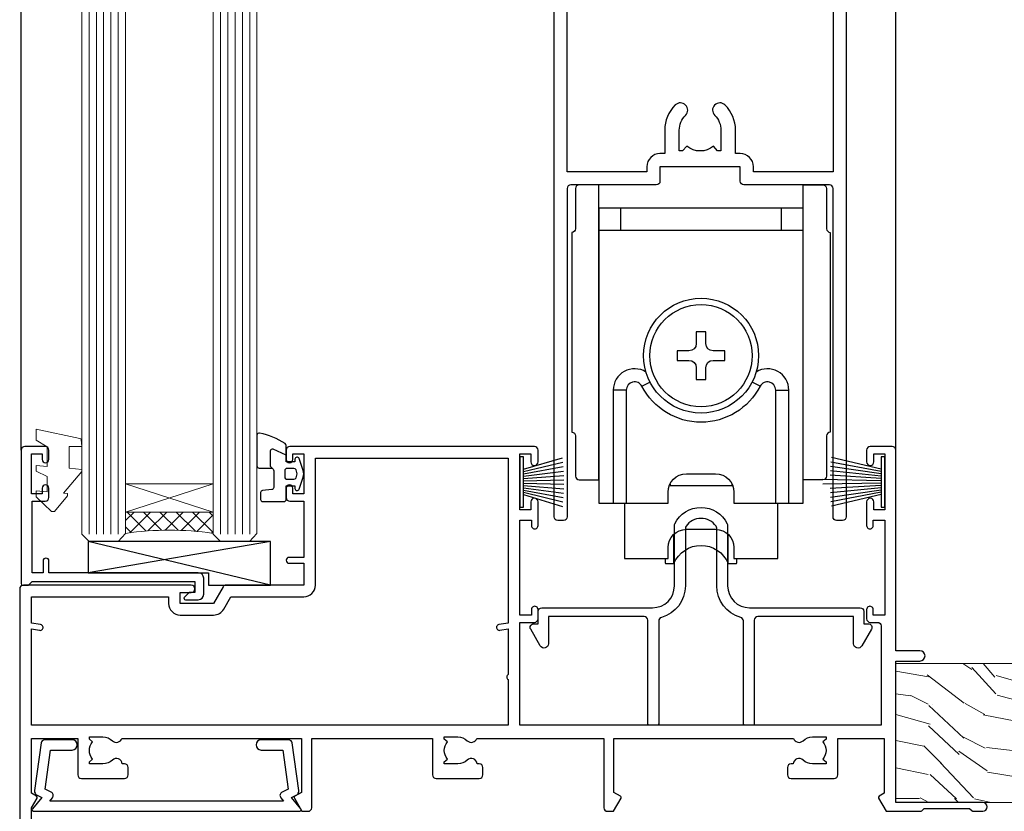
# Model space of a CAD drawing. Extents: x -33 to 207504, y -404 to 1146.
# Drawn here: x 9140 to 9275, y 179 to 288 of the extents above; entities that cross this region are included whole.
import ezdxf

# ---------------------------------------------------------------- set-up
doc = ezdxf.new("R2010")
doc.units = 0
doc.header["$LTSCALE"] = 3
doc.header["$MEASUREMENT"] = 0
doc.layers.get('0').update_dxf_attribs({"linetype": 'CONTINUOUS'})
doc.layers.add('Aluminium Systems Ltd Joinery Detail', color=7, linetype='CONTINUOUS')

# ---------------------------------------------------------------- blocks, each defined once
blk = doc.blocks.new('Fibre Cement Sheet CC Architectural Floor Liner Slider')
at = {"layer": 'Aluminium Systems Ltd Joinery Detail', "lineweight": 5}
h = blk.add_hatch(dxfattribs=at)
h.set_pattern_fill('WOOD-3', color=256, scale=97.5, angle=30, style=0, pattern_type=2)
h.set_pattern_definition([(4.763599999999834, (-5084.723447308051, -13371.39054930085), (-330.0000283895876, -29.9997459798375), [3.612479999999951, -357.6353699999959]), (348.6901, (-5081.123447308051, -13371.09054930085), (120.0000225669286, -29.9999289648483), [4.58912999999999, -148.3814699999997]), (314.9999999999999, (-5076.623447308051, -13371.99054930085), (-3.306523113702664e-14, -30.00000928346856), [3.39411, -39.03228]), (313.1523999999999, (-5074.223447308051, -13374.39054930085), (420.0000850164654, -449.9999261252569), [6.579509999999999, -651.37185]), (347.0054000000001, (-5069.723447308051, -13379.19054930085), (-270.0000230324819, 59.99992732735074), [4.002509999999999, -396.2474099999998]), (360, (-5065.82344730805, -13380.09054930085), (29.99999999999997, -30.00000000000003), [7.5, -22.5]), (9.462299999999765, (-5058.32344730805, -13380.09054930085), (-150.0000232108592, -29.99994417607295), [3.649649999999993, -178.8332099999998]), (5.710599999999713, (-5084.723447308051, -13379.49054930085), (-269.9999827048756, -30.00003943998845), [3.014969999999958, -298.4813099999965]), (360, (-5081.723447308051, -13379.19054930085), (29.99999999999997, -30.00000000000003), [4.5, -25.5]), (331.6992, (-5077.223447308051, -13379.19054930085), (329.9998535928922, -180.0002662262795), [4.429439999999992, -438.5152499999991]), (307.8749999999999, (-5073.32344730805, -13381.29054930085), (-120.0000559467582, 149.9999729816166), [6.841049999999986, -335.2115699999996]), (320.7106, (-5069.123447308051, -13386.69054930085), (180.0000191874755, -149.9999889572949), [4.263809999999983, -422.1163199999984]), (353.6597999999999, (-5065.82344730805, -13389.39054930085), (239.9999820781927, -30.00004736879107), [5.43324, -266.22831]), (11.88869999999988, (-5060.423447308052, -13389.99054930085), (-419.9999190314803, -90.00031605746501), [5.82494999999993, -576.669689999991]), (6.709799999999706, (-5084.723447308051, -13388.79054930085), (270.0000299325391, 29.99981643732056), [5.135159999999986, -508.3820999999991]), (356.6335, (-5079.623447308051, -13388.19054930085), (479.999979659061, -30.00032890063538), [5.10881999999993, -505.7727899999929]), (326.3098999999999, (-5074.523447308052, -13388.49054930085), (-59.99998673313475, 30.00004003521583), [5.408339999999997, -102.75822]), (312.5103999999999, (-5070.023447308052, -13391.49054930085), (299.9997215504041, -330.0002602161362), [4.883640000000001, -483.48096]), (345.0686, (-5066.723447308051, -13395.09054930085), (330.0000160477658, -89.99990861934462), [4.65725999999993, -461.0679899999932]), (360, (-5062.223447308051, -13396.29054930085), (29.99999999999997, -30.00000000000003), [3.6, -26.4]), (12.99459999999981, (-5058.623447308051, -13396.29054930085), (270.0000230324819, 59.99992732735004), [4.002509999999988, -396.2474099999986]), (360, (-5075.423447308052, -13366.29054930085), (29.99999999999997, -30.00000000000003), [0, -30]), (136.8475999999999, (-5071.223447308051, -13370.79054930085), (449.9999261252561, -420.0000850164664), [6.579509999999987, -651.3718499999991]), (153.4348999999999, (-5076.023447308052, -13396.29054930085), (-29.99997473822719, 30.00003928189145), [2.683289999999969, -64.39874999999901]), (171.8698999999998, (-5078.423447308052, -13395.09054930085), (-179.9999932938336, 29.99998067446644), [4.242629999999988, -207.8893799999995]), (203.1985999999998, (-5082.623447308051, -13394.49054930085), (-149.9999919200123, -60.00003975794547), [2.284739999999974, -226.1884499999973]), (333.4349, (-5071.223447308051, -13370.79054930085), (29.9999747382272, -30.00003928189145), [3.354089999999999, -63.72794999999999]), (353.2901999999999, (-5068.223447308051, -13372.29054930085), (-270.0000299325392, 29.99981643732125), [5.135160000000001, -508.3821000000002]), (10.12469999999981, (-5063.123447308051, -13372.89054930085), (509.9999636894718, 90.00025765850859), [8.532869999999988, -844.7548799999987]), (10.30479999999971, (-5084.723447308051, -13368.09054930085), (180.0000288254371, 29.99984626607953), [3.354089999999962, -332.0560799999968]), (344.4759, (-5081.423447308052, -13367.49054930085), (-330.0000307388759, 89.99993332816857), [5.604449999999995, -554.8417799999994]), (317.1211, (-5076.023447308052, -13368.99054930085), (-390.0000237882238, 359.9999925974296), [5.73149999999994, -567.4176899999924]), (325.3047999999999, (-5071.82344730805, -13372.89054930085), (299.9998277696255, -210.000258287834), [4.743419999999994, -469.5982199999992]), (350.5377, (-5067.923447308052, -13375.59054930085), (150.0000232108592, -29.99994417607323), [5.474489999999991, -177.0083999999997]), (6.581899999999838, (-5062.523447308052, -13376.49054930085), (-510.0000431378999, -59.99960101098861), [7.851749999999983, -777.3233999999978]), (8.130099999999889, (-5084.723447308051, -13375.59054930085), (-179.9999932938336, -29.99998067446629), [4.242629999999986, -207.8893799999994]), (348.6901, (-5080.523447308052, -13374.99054930085), (120.0000225669286, -29.9999289648483), [4.58912999999999, -148.3814699999997]), (317.4895999999999, (-5076.023447308052, -13375.89054930085), (-330.0002602161357, 299.9997215504046), [4.88364, -483.4809599999999]), (314.9999999999999, (-5072.423447308052, -13379.19054930085), (-3.306523113702664e-14, -30.00000928346856), [5.51544, -36.91098]), (342.646, (-5068.523447308052, -13383.09054930085), (-390.0000605729049, 119.999835067774), [5.028929999999927, -497.8627199999929]), (3.366499999999665, (-5063.723447308051, -13384.59054930085), (-479.999979659061, -30.00032890063396), [5.10881999999998, -505.7727899999982]), (17.10269999999988, (-5058.623447308051, -13384.29054930085), (300.0000519287099, 89.99986480290859), [4.080449999999997, -403.9636799999997]), (8.746199999999785, (-5084.723447308051, -13383.09054930085), (209.9999800906905, 30.00012591172568), [3.945869999999955, -390.6425099999942]), (345.0686, (-5080.82344730805, -13382.49054930085), (330.0000160477658, -89.99990861934462), [4.65725999999993, -461.0679899999932]), (327.9946, (-5076.32344730805, -13383.69054930085), (-149.9999683436264, 90.000033161331), [5.66039999999999, -277.3590599999995]), (310.1009, (-5071.523447308052, -13386.69054930085), (-329.9999417935546, 390.0000578863894), [7.451849999999999, -737.7326999999999]), (344.0546, (-5066.723447308051, -13392.39054930085), (-120.0000037995646, 29.99999667889151), [4.368060000000001, -214.03524]), (6.008999999999799, (-5062.523447308052, -13393.59054930085), (299.9999925271812, 29.99997952445504), [5.731499999999953, -567.4176899999941]), (23.19859999999977, (-5056.82344730805, -13392.99054930085), (149.9999919200123, 60.00003975794549), [2.284739999999997, -226.1884499999996]), (9.462299999999765, (-5084.723447308051, -13392.09054930085), (-150.0000232108592, -29.99994417607295), [3.649649999999993, -178.8332099999998]), (349.9919999999998, (-5081.123447308051, -13391.49054930085), (329.9999866372434, -60.00010416469986), [5.178809999999971, -512.7014999999964]), (322.5946, (-5076.023447308052, -13392.39054930085), (389.9997739494009, -300.000298578452), [6.42026999999999, -635.6077499999994]), (330.9453999999999, (-5070.923447308052, -13366.29054930085), (210.0000115370904, -120.0000008159787), [3.08868, -305.78022]), (349.2156999999999, (-5068.223447308051, -13367.79054930085), (-479.999985110828, 90.00001649037998), [6.413279999999982, -634.9134899999982]), (7.124999999999709, (-5061.923447308052, -13368.99054930085), (-210.0000113953586, -29.99994845681877), [7.256039999999998, -234.6117])])
h.paths.add_polyline_path([(115.2300385474337, 17.31454403706539), (113.3507005765969, 19.08153164741725), (34.15159865118312, 19.08153164741998), (34.15157230912428, 0.0004729402771772584), (92.60814798432511, 0.0004729402744487743), (93.97814479235058, 6.873610058250961), (104.8553223248273, 6.873610058250961), (104.8553223248273, 0.0004729402744487743), (114.7926970776571, 0.0004729402744487743), (115.2300385474318, 0.627708465750402)])
blk.add_lwpolyline([(114.7926970776571, 0.0004729402744487743), (104.8553223248273, 0.0004729402744487743), (104.8553223248273, 6.873610058250961), (93.97814479235058, 6.873610058250961), (92.60814798432511, 0.0004729402744487743), (34.15157807817195, 0.0004729402771772584), (34.1516044202308, 19.08153164741998), (113.3507005765969, 19.08153164741725), (115.2300385474337, 17.31454403706539), (115.2300385474318, 0.627708465750402)], close=True, dxfattribs=at)
blk = doc.blocks.new('A762-21692')
at = {"flags": 128}
for points in [[(118.6660321712984, 18.99999963917002), (123.4171758934094, 18.99999963917047, 0.1989123673788268), (123.5585972496458, 19.05857828293255), (123.9000179999834, 19.39999903326974), (130.1000049999834, 19.39999903326974), (130.4414263865507, 19.05857850025534, 0.1989120425159821), (130.5828475660123, 19.0000000332701), (131.8999999999828, 19.00000003326862, 0.9999999999999999), (131.8999999999828, 20.19999803326867), (119.9999989999828, 20.19999803326867), (119.9999989999846, 39.59999803327013), (123.2999979571864, 39.59999803327007, 0.9999999999999999), (123.299997957187, 41.00000011886571), (119.9999990000126, 41.00000011886696), (119.9999990000144, 68.49999963927984, 0.414213562373095), (119.4999990000144, 68.99999963927984), (116.5000000000166, 68.99999963927984, 0.414213562373095), (116.0000000000166, 68.49999963927984), (116.0000000000166, 66.90000363927992, 0.9999999999999999), (116.9999980000159, 66.90000363927992), (116.9999980000159, 68.00000163927778), (118.4999990000144, 68.00000163927778), (118.4999990000126, 60.3000166392785), (116.9999980000159, 60.3000166392785), (116.9999980000159, 61.40001363927966, 0.9999999999999999), (115.9999980000159, 61.40001363927966), (115.999998000018, 58.15137249369671, 1.001507643109843), (116.8999959574185, 58.15001663927977), (116.8999959574087, 58.90001663928068), (118.4999990000126, 58.90001663928068), (118.4999990000126, 45.90000704260181), (116.8999959574087, 45.90000704260181), (116.899995957418, 46.65000704260545, 1.001507643109857), (115.9999980000257, 46.64865118818123), (115.9999980000141, 45.40000704260181, 0.4142135623736278), (116.4999980000141, 44.9000070426009), (117.4999990000108, 44.90000704260272, -0.4142135623735279), (117.9999990000115, 44.40000704260272), (117.9999990000097, 30.79999963927547), (68.50000000001967, 30.79999963927549), (68.50000000002018, 44.90000704260365), (70.500000000022, 44.90000704260171, 0.4142135623741606), (71.00000000002211, 45.40000704260365), (71.00000000001586, 46.64865118818125, 1.001507643109851), (70.1000020426199, 46.65000704260547), (70.10000204262923, 45.90000704260183), (68.50000000001836, 45.90000704260183), (68.50000000001836, 58.90001663928069), (70.10000204262559, 58.90001663928069), (70.10000204261945, 58.15001663927978, 1.001507643110861), (71.00000000001631, 58.15137249369582), (71.00000000001654, 61.40001363927877, 0.9999999999999999), (70.00000000001654, 61.40001363927877), (70.00000000001654, 60.30001663927851), (68.50000000001836, 60.30001663927851), (68.50000000001654, 68.0000016392778), (70.00000000001654, 68.0000016392778), (70.00000000001677, 66.90000463927936, 0.9999999999999999), (71.00000000001631, 66.90000463927936), (71.00000000001654, 68.49999963926984, 0.414213562373095), (70.50000000001654, 68.99999963926984), (37.00000000010203, 68.99999963926984, 0.414213562373095), (36.50000000010203, 68.49999963926984), (36.50000000010203, 67.19999963927421, 0.9999999999999999), (37.40000000009621, 67.19999963927421), (37.40000000009621, 67.99999963926984), (38.90000000009621, 67.99999963926984), (38.90000000009621, 62.49999963926984), (37.40000000009621, 62.49999963926984), (37.40000000009621, 63.29999963927276, 0.9999999999999999), (36.50000000010203, 63.29999963927276), (36.50000000010203, 61.99999963926984, 0.414213562373095), (37.00000000010203, 61.49999963926984), (38.90000000009621, 61.49999963926984), (38.90000000009621, 53.79999963927276), (36.90000000010349, 53.79999963927276, 0.9999999999999999), (36.90000000010349, 52.99999963926984), (38.90000000009621, 52.99999963926984), (38.90000000009621, 49.99999963926984), (28.28867540872324, 49.99999963926905, 0.267949192432259), (27.85566270683057, 49.74999963926973), (26.55662460115144, 47.49999963926984), (22.00000027412915, 47.49999963926986), (22.00000027412915, 48.99999963926986), (23.50000027412915, 48.99999963926986, 0.9999999999999999), (23.50000027412915, 49.99999963926986), (0.5000000000147224, 49.99999963926986, 0.414213562373095), (1.472244548494928e-11, 49.49999963926986), (1.56319401867222e-13, 0.5000000000000178, 0.4142135623730617), (0.5000000000001563, 1.77635683940025e-14), (6.39999999999911, 2.451372438372346e-13, 0.414213562373095), (6.89999999999911, 0.5000000000002451), (6.89999999999911, 3.84999999999879, 0.1952598447288612), (5.923584905658956, 6.254969379115455, 0.9999999999999999), (4.776415094338674, 5.139621261263773, -0.1952598447288648), (5.299999999999088, 3.84999999999879), (5.299999999999088, 2.000000000000245), (5.002334317677921, 2.000000000000245), (4.639157077919762, 2.43281778022892, -0.3639702342664413), (2.260842922080244, 2.432817780229829), (1.897665682321346, 2.000000000000245), (1.600000000000179, 2.000000000000245), (1.600000000000293, 3.84999999999879, -0.1952598447288679), (2.123584905662469, 5.139621261263773, 0.6408245487452099), (1.599998588845025, 6.495731379691978), (1.599998588854014, 19.46078016422895), (2.373203669605395, 20.80001064876878, 0.4142135623690321), (2.299998588845703, 21.07321572952539), (1.599998588852195, 21.47736091795948), (1.599998588855833, 29.00001072535021), (7.949999999998504, 29.00001072535118), (7.949999999998731, 24.00001072534635, 0.4142135623720295), (8.449999999996685, 23.50001072534657), (14.34999999999598, 23.50001072534987, 0.4142135623730784), (14.84999999999575, 24.00001072534998), (14.84999999999575, 25.00001072534998, 0.414213562373095), (14.34999999999575, 25.50001072534998), (14.04573129132171, 25.50001072534919, 0.6408239254472202), (12.68962126126217, 26.02359563101142, -0.1952598447288604), (11.39999999999718, 25.50001072535089), (9.54999999999864, 25.50001072535089), (9.54999999999864, 25.79767640767206), (9.982817780227315, 26.16085364743028, -0.3639702342664486), (9.982817780228281, 28.53916780326974), (9.54999999999864, 28.90234504302864), (9.54999999999864, 29.2000107253498), (11.39999999999718, 29.20001072534975, -0.1952598447288628), (12.68962126126217, 28.67642581968757, 0.5542191990959308), (14.00722952786787, 29.00001072535203), (38.59999999999449, 29.00001072535202), (38.59999999999449, 21.59281988573867), (37.69999999999725, 21.07320464347038, 0.4142135623809478), (37.62679491924449, 20.79999956271002), (38.66602541381961, 18.99999954531836), (39.50000005514191, 18.99999963730102, 0.4142135300680742), (39.99999999999379, 19.49999963730102), (39.99999999999379, 29.00001072535202), (56.54999999999853, 29.00001072535759), (56.5499999999987, 24.00001072534633, 0.4142135623720295), (57.04999999999666, 23.50001072534656), (62.94999999999601, 23.50001072534986, 0.414213562373095), (63.44999999999573, 24.00001072534997), (63.44999999999573, 25.00001072534997, 0.414213562373095), (62.94999999999573, 25.50001072534997), (62.64573129132174, 25.50001072534917, 0.6408239254472202), (61.2896212612622, 26.02359563101141, -0.1952598447288604), (59.99999999999721, 25.50001072535088), (58.14999999999867, 25.50001072535088), (58.14999999999867, 25.79767640767205), (58.58281778022734, 26.16085364743026, -0.3639702342664486), (58.58281778022831, 28.53916780326972), (58.14999999999867, 28.90234504302862), (58.14999999999867, 29.20001072534979), (59.99999999999721, 29.20001072534973, -0.1952598447288628), (61.2896212612622, 28.67642581968756, 0.5542192105843267), (62.6072295366568, 29.00001075206774), (79.99999899998352, 29.00001036250194), (79.9999989999835, 19.49999963729374, 0.4142135300680742), (80.49999894483538, 18.99999963729374), (81.33397358615763, 18.99999954531109), (82.37320408073411, 20.79999956270195, 0.4142135623810405), (82.299998999978, 21.07320464346174), (81.39999899998276, 21.59281988573173), (81.39999899998276, 29.00001072534474), (105.992770472128, 29.00001072534745, 0.5542191990939959), (107.3103787387322, 28.67642581968754, -0.1952598447288625), (108.5999999999972, 29.20001072534801), (110.4499999999957, 29.20001072534977), (110.4499999999957, 28.90234504302861), (110.0171822197661, 28.53916780326971, -0.3639702342664353), (110.017182219767, 26.16085364743025), (110.4499999999957, 25.79767640767203), (110.4499999999957, 25.50001072535087), (108.5999999999972, 25.50001072535087, -0.1952598447288625), (107.3103787387322, 26.02359563101139, 0.6408239254472079), (105.9542687086726, 25.50001072534916), (105.6499999999993, 25.50001072534961, 0.4142135623730784), (105.1499999999987, 25.00001072534996), (105.1499999999987, 24.00001072534996, 0.414213562373095), (105.6499999999987, 23.50001072534996), (111.5499999999956, 23.50001072534677, 0.4142135623720462), (112.0499999999957, 24.00001072534632), (112.0499999999958, 29.00001072534751), (118.4000004111199, 29.00001072534655), (118.4000004111235, 21.4773609179549), (117.7000004111301, 21.07321572952263, 0.4142135623694759), (117.6267953303742, 20.8000106487658), (118.6660257706912, 19.00001072534655)], [(2.864083313016323, 44.59485113304233), (1.600000000017218, 44.80001784038087), (1.600000000017218, 48.39999963926938), (20.40000027413126, 48.39999963926938), (20.40000027413126, 47.4999996392694, 0.414213562373095), (22.00000027413128, 45.89999963926938), (26.55662460115357, 45.89999963926937, 0.2679491924308902), (27.94226524720798, 46.69999963926819), (28.92376070483252, 48.39999963926857), (38.90000000009846, 48.39999963926937, 0.4142135623730742), (40.50000000009837, 49.99999963926939), (40.50000000009837, 67.39999963926937), (66.90000000002013, 67.39999963926937), (66.90000000002013, 44.80001784038177), (65.63591668702114, 44.59485113304231, 1.00450019260716), (65.76762634978186, 43.80577593899181), (66.90000000001825, 44.00001784038523), (66.90000000002223, 37.74641890134376, 0.5773502691895758), (66.90000000002263, 37.05359857831627), (66.90000000002672, 30.79999963927503), (1.600000000017218, 30.79999963927505), (1.600000000017218, 44.00001784038615), (2.732373650255482, 43.80577593899183, 1.004500192607019)]]:
    blk.add_lwpolyline(points, format="xyb", close=True, dxfattribs=at)
blk = doc.blocks.new('A746-21596')
at = {"flags": 128}
blk.add_lwpolyline([(45.69992389242555, 15.60000693702338), (45.69992389242555, 13.90000744772757), (46.29992184981859, 13.90000744772766, -0.5773502691899562), (46.73293455171154, 13.15000744772848), (45.41953913469359, 10.87513985502937, -0.7673269879790214), (44.29992389242403, 11.1751398550291), (44.29992389242449, 14.90000693702268), (31.19996089242539, 14.9000069370245, 0.4142135623730784), (30.69996089242534, 14.4000069370245), (30.69996089242539, 0.2000000443456145, -0.4142135623731783), (30.49996089242546, 4.434559741639532e-08), (29.39996089242385, 4.43457679466519e-08, -0.4142135623730118), (29.1999608924238, 0.2000000443457566), (29.19996089242477, 14.28397954402317, 0.3365816055587775), (28.83434393264446, 14.76558228332323, -0.3365816055589566), (25.54379129461773, 19.10000693702517), (25.54379129461938, 26.98921957996913, 0.1526777900874912), (25.45474889516919, 27.27402451417927, 0.5236429877479629), (21.34517288967513, 27.27402451418473, 0.1526777900880609), (21.25613049022405, 26.98921957997379), (21.25613049022257, 19.10000693702341, -0.3365816055584279), (17.96557785220472, 14.76558228332453, 0.3365816055589025), (17.59996089242452, 14.28397954402411), (17.59996089242469, 0.200000044345586, -0.4142135623730118), (17.3999608924247, 4.434562583810475e-08), (16.29996089242383, 4.434559741639532e-08, -0.4142135623730534), (16.09996089242389, 0.2000000443456145), (16.09996089242406, 14.40000693702311, 0.4142135623731283), (15.59996089242406, 14.90000693702316), (2.499997892415706, 14.90000693702268), (2.499997892416161, 11.17513985502904, -0.7673269879788713), (1.380382650146601, 10.87513985502932), (0.0669872331287138, 13.15000744772851, -0.5773502691900038), (0.4999999350216058, 13.9000074477276), (1.099997892414763, 13.90000744772763), (1.099997892414763, 15.60000693702338, -0.4142135623730949), (1.599997892414763, 16.10000693702344), (16.75613049022252, 16.10000693702341, 0.4142135623730896), (19.75613049022255, 19.10000693702338), (19.75613049022479, 27.38828798331303, -0.114256856872022), (19.80701186133899, 27.6080434319106, -0.6239878138610678), (26.99290992350143, 27.60804343191066, -0.1142568568720586), (27.04379129461626, 27.38828798331298), (27.04379129461773, 19.1000069370225, 0.4142135623731145), (30.04379129461779, 16.10000693702338), (45.19992389242549, 16.10000693702344, -0.4142135623731117)], format="xyb", close=True, dxfattribs=at)
blk = doc.blocks.new('A759-21644')
at = {"flags": 128}
for points in [[(11.70801253984035, 100.0000000080557, -0.2679491924307772), (12.14102524173239, 99.75000000805636), (13.44006334741397, 97.50000000805389), (18.70000017169849, 97.50000000805389, 0.414213562373095), (19.20000017169849, 98.00000000805389), (19.20000017169849, 98.50000000807253, 0.414213562373095), (18.70000017169849, 99.00000000807253), (16.50000017169413, 99.00000000807253, -0.9999999999999999), (16.50000017169413, 100.000000008058), (23.49999977420856, 100.0000000080543, -0.9999999999999999), (23.49999977420856, 99.00000000805434), (21.30000017170522, 99.00000000805343, 0.414213562372762), (20.80000017170522, 98.50000000805389), (20.80000017170522, 98.00000000805412, 0.4142135623732948), (21.30000017170431, 97.50000000805389), (26.55993659848963, 97.50000000805389), (27.8589747041712, 99.75000000805616, -0.2679491924307975), (28.29198740606324, 100.0000000080557), (37.69999997296208, 100.0000000080557, 0.414213562373095), (38.19999997296208, 100.5000000080557), (38.19999997296208, 103.0000000080562), (36.89999997291369, 103.0000000080562, -0.9999999999999999), (36.89999997291369, 103.8000000080591), (38.19999997296208, 103.8000000080591), (38.19999997296117, 111.5000000080562), (36.99999997291224, 111.5000000080562, -0.414213562373095), (36.49999997291224, 112.0000000080562), (36.49999997291224, 113.3000000080591, -0.9999999999999999), (37.39999997291369, 113.3000000080591), (37.39999997291369, 112.5000000080562), (38.89999997291369, 112.5000000080562), (38.89999997291369, 118.0000000080562), (37.39999997291369, 118.0000000080562), (37.39999997291369, 117.2000000080605, -0.9999999999999999), (36.49999997291224, 117.2000000080605), (36.49999997294861, 118.5000000080562, -0.414213562373095), (36.99999997294861, 119.0000000080562), (39.49999997294861, 119.0000000080566, -0.414213562373095), (39.99999997294861, 118.5000000080566), (39.99999997294861, 0.5000000080704865, -0.414213562373095), (39.49999997294861, 8.07048650131037e-09), (38.69999997294934, 8.07048650131037e-09, -0.414213562373095), (38.19999997294934, 0.5000000080704865), (38.19999997294934, 45.50000000805662, 0.414213562373095), (37.69999997296208, 46.00000000805662), (25.99999493531385, 46.00000000805653, -0.4142135623731283), (25.49999493531385, 46.50000000805659), (25.49999493531385, 48.50000000805844), (14.5000050105088, 48.50000000805844), (14.50000501050971, 46.50000000805659, -0.4142135623731283), (14.00000501050971, 46.00000000805662), (2.299999972953344, 46.00000000805662, 0.414213562373095), (1.799999972953344, 45.50000000805662), (1.799999972953344, 0.5000000080704865, -0.414213562373095), (1.299999972953344, 8.07048650131037e-09), (0.4999999729522528, 8.07048650131037e-09, -0.414213562373095), (-2.704774715311942e-08, 0.5000000080704865), (-2.704683765841764e-08, 99.50000000805571, -0.414213562373095), (0.4999999729531623, 100.0000000080557)], [(25.49999493531385, 50.3000000080595), (24.84999997291169, 50.30000000805958), (24.84999997291169, 53.50000084636676, 0.2010392773484069), (23.40129867420973, 56.95740842207269, 1), (21.99870127161256, 55.53167333930728, -0.2010392773484085), (22.84999997291169, 53.50000084636679), (22.84999997291169, 50.65000084636662), (22.3914339217651, 50.65000084636662), (21.83194466051708, 51.31677418347712, -0.3639702342660321), (18.16805528530557, 51.31677418347709), (17.60856602405755, 50.65000084636662), (17.14999997291187, 50.65000084636662), (17.14999997291187, 53.50000084636676, -0.201039277348407), (18.00129867421009, 55.53167333930728, 0.9999999999999999), (16.59870127161292, 56.95740842207275, 0.2010392773484081), (15.14999997291187, 53.5000008463667), (15.14999997291187, 50.30000000805958), (14.50000501051426, 50.30000000805953, 0.4142135623730996), (12.70000501051499, 48.50000000805954), (12.70000501051499, 47.80000000805722), (1.799999972912417, 47.80000000805617), (1.799999972912417, 98.20000000805615), (10.95745718985444, 98.20000000805524), (11.88121762056352, 96.60000000805078, 0.267949192430764), (13.44006334737486, 95.70000000805274), (15.14999997291187, 95.70000000805274), (15.14999997291187, 92.49999916974556, 0.2010392773484069), (16.59870127161383, 89.04259159403964, 0.9999999999999997), (18.00129867421009, 90.46832667680505, -0.2010392773484118), (17.14999997291187, 92.49999916974556), (17.14999997291187, 95.3499991697457), (17.60856602405755, 95.3499991697457), (18.16805528530557, 94.6832258326352, -0.3639702342660414), (21.83194466051708, 94.6832258326352), (22.3914339217651, 95.3499991697457), (22.84999997291169, 95.3499991697457), (22.84999997291169, 92.49999916974556, -0.201039277348412), (21.99870127161256, 90.46832667680505, 0.9999999999999997), (23.40129867420973, 89.04259159403964, 0.2010392773484095), (24.84999997291169, 92.49999916974556), (24.84999997291169, 95.70000000805268), (26.55993659844961, 95.70000000805274, 0.2679491924308261), (28.11878232526095, 96.60000000805101), (29.04254275596912, 98.20000000805479), (38.19999997292115, 98.20000000805365), (38.19999997292115, 47.80000000805867), (27.29999493531312, 47.80000000805731), (27.29999493531312, 48.50000000805952, 0.414213562373095)]]:
    blk.add_lwpolyline(points, format="xyb", close=True, dxfattribs=at)
blk = doc.blocks.new('SH270B')
at = {"color": 0}
for p, q in [((-1.75, 0.5), (-3.291805039936662, 5.841786893825883)), ((-1.431818181818016, 0.5), (-2.691407912376235, 5.900744743683845)), ((-1.113636363636033, 0.5), (-2.088822380152124, 5.948031489673667)), ((-0.7954545454540494, 0.5), (-1.484530893587362, 5.983566916577274)), ((-0.4772727272720658, 0.5), (-0.8790187969134422, 6.007290743613339)), ((-0.1590909090900823, 0.5), (-0.2727735049538751, 6.019162726694503)), ((0.1590909090900823, 0.5), (0.3337163237101777, 6.019162726694503)), ((0.4772727272720658, 0.5), (0.9399616156697448, 6.007290743613339)), ((0.7954545454540494, 0.5), (1.545473712343664, 5.983566916577274)), ((1.113636363636033, 0.5), (2.149765198908426, 5.948031489673667)), ((1.431818181818016, 0.5), (2.752350731132537, 5.900744743683845)), ((1.75, 0.5), (3.352747858692965, 5.841786893825883))]:
    blk.add_line(p, q, dxfattribs=at)
blk.add_lwpolyline([(-3.450000000000728, 0), (3.450000000000728, 0), (3.450000000000728, 0.5), (-3.450000000000728, 0.5)], close=True, dxfattribs=at)
blk = doc.blocks.new('PBF69750-4B')
for p, q in [((-0.1590909090909065, 0.5), (-0.3238383436514738, 8.49830346278545)), ((0.1590909090909207, 0.5), (0.3238383436514596, 8.49830346278545)), ((-1.750000000000014, 0.5), (-3.322276449314941, 7.321139697068929)), ((-1.431818181818187, 0.5), (-2.721879321754528, 7.380097546926656)), ((-1.113636363636374, 0.5), (-2.119293789530161, 7.427384292916386)), ((-0.7954545454545467, 0.5), (-1.515002302965286, 7.462919719820221)), ((-0.4772727272727337, 0.5), (-0.9094902062915224, 7.486643546856435)), ((0.4772727272727337, 0.5), (0.9094902062915367, 7.486643546856435)), ((0.795454545454561, 0.5), (1.515002302965286, 7.462919719820221)), ((1.113636363636374, 0.5), (2.119293789530161, 7.427384292916386)), ((1.431818181818201, 0.5), (2.721879321754528, 7.380097546926656)), ((1.750000000000014, 0.5), (3.322276449314955, 7.321139697068929))]:
    blk.add_line(p, q)
blk.add_lwpolyline([(-3.450000000000003, 0), (3.449999999999989, 0), (3.449999999999989, 0.5), (-3.450000000000003, 0.5)], close=True)
blk = doc.blocks.new('SH272B')
blk.add_blockref('PBF69750-4B', (-3.552713678800501e-15, 0))
blk = doc.blocks.new('SH180')
for p, q in [((-11, 43.19999999999996), (-11, 46.19999999999996)), ((11, 43.19999999999996), (11, 46.19999999999996)), ((-14, 43.19999999999996), (14, 43.19999999999996)), ((-8.095109035363805, 21.80373939717617), (-6.991491590910471, 22.37582142627764)), ((8.095109035363805, 21.80373939717617), (6.991491590910471, 22.37582142627764)), ((-10.23191942669732, 21.28282413017982), (-12.01954981558862, 21.28282413017982)), ((10.23191942669732, 21.28282413017982), (12.01954981558862, 21.28282413017982)), ((-3.708099243547849, -2.5), (-3.708099243547849, 1.525485407827546)), ((3.708099243547849, -2.5), (3.708099243547849, 1.525485407827546))]:
    blk.add_line(p, q)
for points in [[(4.5, 5.799999999999983), (14, 5.799999999999983), (14, 46.19999999999996), (-14, 46.19999999999996), (-14, 5.799999999999983), (-4.5, 5.799999999999983), (-4.5, 7.299999999999983, -0.414213562373095), (-2, 9.799999999999983), (2, 9.799999999999983, -0.414213562373095), (4.5, 7.299999999999983), (4.5, 5.799999999999983)], [(-0.6500000000000341, 24.34999999999997), (-0.6500000000000057, 22.74999999999997), (0.6500000000000057, 22.74999999999997), (0.6500000000000057, 24.34999999999997, -0.414213562373095), (1.650000000000006, 25.34999999999997), (3.25, 25.34999999999997), (3.25, 26.64999999999998), (1.650000000000034, 26.64999999999998, -0.4142135623730935), (0.6500000000000341, 27.64999999999998), (0.6499999999999773, 29.24999999999997), (-0.6500000000000341, 29.24999999999997), (-0.6500000000000341, 27.64999999999998, -0.414213562373095), (-1.650000000000034, 26.64999999999998), (-3.25, 26.64999999999998), (-3.25, 25.34999999999997), (-1.650000000000034, 25.34999999999994, -0.4142135623730919)]]:
    blk.add_lwpolyline(points, format="xyb", close=True)
for points in [[(-7.548507920074996, 23.75597389040027, 0.5896434134317015), (-12.01954981558862, 21.28282413017982), (-12.01954981558862, 5.799999999999983)], [(12.01954981558862, 5.799999999999983), (12.01954981558862, 21.28282413017982, 0.5896434134317005), (7.548507920074996, 23.75597389040027, 0.5896434134317005)], [(10.23191942669732, 5.799999999999983), (10.23191942669732, 21.28282413017982, 0.7855042268926293), (8.095109035363805, 21.80373939717617, -0.6079992189083206), (-8.095109035363805, 21.80373939717617, 0.7855042268926293), (-10.23191942669732, 21.28282413017982), (-10.23191942669732, 5.799999999999983)], [(-10.5, 5.799999999999983), (-10.5, -1.800000000000011), (-4.5, -1.800000000000011), (-4.5, -0.3000000000000114, -0.414213562373095), (-2, 2.199999999999989), (2, 2.199999999999989, -0.414213562373095), (4.5, -0.3000000000000114), (4.5, -1.800000000000011), (10.5, -1.800000000000011), (10.5, 5.799999999999983)], [(-4.899999999999977, -1.800000000000011), (-4.899999999999977, -2.399999999999977, 0.414213562373095), (-4.800000000000011, -2.5), (-3.708099243547849, -2.5, -0.6741998624632421), (3.708099243547849, -2.5), (4.800000000000011, -2.5, 0.414213562373095), (4.899999999999977, -2.399999999999977), (4.899999999999977, -1.800000000000011)]]:
    blk.add_lwpolyline(points, format="xyb")
blk.add_lwpolyline([(-4.25, 8.389724735885153), (-4.25, 8.199999999999989), (4.25, 8.199999999999989), (4.25, 8.389724735885153)])
for radius in [7.875, 7]:
    blk.add_circle((0, 25.99999999999997), radius)
blk = doc.blocks.new('SH194')
blk.add_lwpolyline([(3.700000178564508, 6.499999884252587, 0.4142135623730949), (3.200000181136013, 5.999999886824092), (3.200000181136014, 0.4999998842526026, -0.414213562373095), (2.700000181136014, -1.157473974444656e-07), (1.811360164083453e-07, -1.157473974444656e-07), (1.811360164083453e-07, 40.39999988425259), (2.700000181136014, 40.39999988425259, -0.414213562373095), (3.200000181136014, 39.89999988425259), (3.200000181136014, 34.3999998816811, 0.414213562373095), (3.700000178564508, 33.8999998842526)], format="xyb", close=True)
blk = doc.blocks.new('C438-21617')
at = {"flags": 128}
blk.add_lwpolyline([(1.499999967791013, 3.699999993124436), (1.499999967791013, 13.49999999312371), (3.299999967819844, 13.49999999312337, 0.4142135623720295), (3.799999967820185, 13.99999999312189), (3.799999967819844, 15.29999999312662, 0.9999999999999999), (2.899999967825664, 15.29999999312662), (2.899999967825664, 14.49999999312371), (1.399999967825664, 14.49999999312371), (1.399999967825664, 19.99999999312371), (2.899999967825664, 19.99999999312371), (2.899999967825664, 19.19999999312807, 0.9999999999999999), (3.799999967819844, 19.19999999312807), (3.799999967819844, 20.49999999312371, 0.414213562373095), (3.299999967819844, 20.99999999312371), (0.4999999678196616, 20.99999999312371, 0.414213562373095), (-3.218033839402779e-08, 20.49999999312371), (-3.218033839402779e-08, 2.199999993124436, 0.4142135623724291), (0.1999999678199345, 1.999999993123708), (0.9999999678196616, 1.999999993123708), (1.499999967819662, 2.499999993123708), (23.79999996782121, 2.499999993123708), (23.79999996782121, 0.9999999931237085), (23.01714196782072, 0.9999999931237085), (22.35856332405942, 0.3414213493592229, 0.6681786379198802), (22.49998468029557, -6.876291536173085e-09), (24.24998996782128, -6.876291536173085e-09, 0.414213562373095), (24.99998996782128, 0.7499999931237085), (24.99998996782128, 2.949999993124436, 0.414213562373095), (24.24998996782128, 3.699999993124436), (3.799999967823425, 3.699999993124436), (3.799999967823481, 5.299999993122867, 0.9999999999999999), (2.999999967824209, 5.299999993122867), (2.999999967824266, 3.699999993124436)], format="xyb", close=True, dxfattribs=at)
blk = doc.blocks.new('CO112-Comp')
blk.add_lwpolyline([(-2.40000000000007, 2.549999999999727), (-4.173214521477782, 3.376863510916451, 0.5486187866266629), (-4.600000000000001, 3.104971174805428), (-4.600000000000115, 1.174264068711523, 0.1989123673796485), (-4.512132034356092, 0.9621320343555908), (-4.187867965644138, 0.6378679656437498, -0.1989123673796545), (-4.100000000000229, 0.4257359312878179), (-4.100000000000001, -1.867621053448261, -0.3888787318529966), (-4.373853277175705, -2.166479462875827), (-5.62614672282448, -2.27604094277774, 0.3888787318529857), (-5.900000000000297, -2.574899352205307), (-5.900000000000183, -3.500000000000227, 0.414213562373095), (-5.600000000000229, -3.800000000000182), (-2.700000000000138, -3.800000000000182, 0.4142135623730795), (-2.40000000000007, -3.500000000000227), (-2.40000000000007, -1.650000000000205), (-1.200000000000252, -1.650000000000205), (-1.200000000000252, -2.000000000000227, 0.8512240770329532), (-0.6153026492116638, -2.094590794763576), (-0.07651324605726728, -0.4729539738173116, 0.1617773616314338), (-0.07651324605726728, 0.4729539738173116), (-0.6153026492115501, 2.094590794763576, 0.8512240770330307), (-1.200000000000138, 1.999999999999773), (-1.200000000000138, 1.64999999999975), (-2.40000000000007, 1.64999999999975), (-2.40000000000007, 3.899999999999864, 0.2573433522284663), (-2.539810225881284, 4.153651801230905, 0.08655377045350035), (-6.035137328684941, 5.592904137679353, 0.4795836626625757), (-6.399999999999956, 5.299999999999727), (-6.400000000000183, 1.099999999999682, 0.4142135623730932), (-6.100000000000229, 0.7999999999997272), (-4.350000000000229, 0.7999999999997272)], format="xyb")
blk.add_lwpolyline([(-1.333387482443846, 0.7499999999997726), (-2.299999999999819, 0.7499999999997726, 0.414213562373095), (-2.599999999999887, 0.4499999999998181), (-2.600000000000001, -0.4500000000002728, 0.4142135623731504), (-2.300000000000046, -0.7500000000002274), (-1.33338748244396, -0.7500000000002274, 0.3230919796660772), (-1.04869013165544, -0.5445907947637352), (-0.9306052984229392, -0.1891815895269247, 0.1617773616314338), (-0.9306052984228255, 0.1891815895269247), (-1.048690131655213, 0.5445907947632804, 0.3230919796661059)], format="xyb", close=True)
blk = doc.blocks.new('EL272')
for p, q in [((25, 6), (0, 1.700000000000003)), ((25, 0), (0, 6))]:
    blk.add_line(p, q)
blk.add_lwpolyline([(16.5, 0), (25, 0), (25, 6), (0, 6), (0, 1.700000000000003), (16.5, 1.700000000000003)], close=True)
blk = doc.blocks.new('DY445')
at = {"color": 1, "linetype": 'ByBlock', "lineweight": 5}
blk.add_lwpolyline([(1.500000069558155, 8.843974509445616), (6.955815479159355e-08, 9.781278537308935), (6.955815479159355e-08, 11.28127853730894), (5.988439076417308, 10.00599328645694, -0.3639702342661976), (6.170246867486185, 9.82418549538761), (6.250000069558155, 8.912602224390866), (4.500000069558155, 8.912602224390866), (4.500000069558155, 5.912602224390866), (6.250000069558155, 5.759497063219897), (6.250000069558155, 5.459497063220624), (3.761277983271611, 2.493553575919577), (4.300000069558337, 2.446421500579163), (4.300000069558337, 2.146421500578981), (2.498938744638963, 1.96124346985016e-07), (2.095436726808202, 1.96124346985016e-07), (6.955815479159355e-08, 2.022622753740507), (6.955815479159355e-08, 2.822622753740688), (1.500000069558155, 2.691389758451805), (1.500000069558155, 4.774702327408704), (6.955815479159355e-08, 5.506301210257334), (6.955815479159355e-08, 6.306301210257516), (1.500000069558155, 6.175068214968633)], format="xyb", close=True, dxfattribs=at)
blk = doc.blocks.new('A724-21702')
at = {"flags": 128}
blk.add_lwpolyline([(2.590514084781738, 2.630274416370526), (1.745954026422645, 3.024099239354371), (2.474869480991195, 8.400005590016079), (5.452270704435271, 8.400005590016079, 0.9999999999999999), (5.452270704435271, 9.800005590015715), (1.688664533853192, 9.800005590015715, 0.375269837926041), (1.19319823207379, 9.367185526016684), (0.3080262170331238, 2.838853841923196, 0.3296728300289797), (0.6486394913229319, 2.211731907718786), (1.285802639783491, 1.914617852099752), (0.04239784927815293, 0.3231322950643403, 0.6248693519078697), (0.1999999999998394, 0), (36.60453706254295, -7.389644451905042e-13, 0.6248693519077947), (36.76213921326475, 0.323132295064454), (35.51873442276021, 1.914617852099752), (36.15589757122054, 2.211731907718757, 0.3284042794703272), (36.49688617631207, 2.836132503142778), (35.61134517681287, 9.367185526016684, 0.3752698379260364), (35.11587887503358, 9.800005590015715), (31.3522727044515, 9.800005590015715, 0.9999999999999999), (31.3522727044515, 8.400005590016079), (34.32967392789535, 8.400005590016079), (35.0585890050693, 3.024102022720626), (34.21402297776105, 2.630274416370526, 0.4823427408189074), (34.03132673182747, 1.86928978518813), (34.39797609566224, 1.399999999998897), (2.406560966883511, 1.400000000002649), (2.773210330716232, 1.869289785188073, 0.4823427408185345)], format="xyb", close=True, dxfattribs=at)
blk = doc.blocks.new('Architectural Sliding Door Sill')
at = {"layer": 'Aluminium Systems Ltd Joinery Detail', "lineweight": 5}
h = blk.add_hatch(dxfattribs=at)
h.set_pattern_fill('NET', color=256, scale=0.5, angle=-45.00000000000003)
h.set_pattern_definition([(314.9999999999999, (-1059.023702601348, -79.96084870242157), (1.122532015133645, 1.122532015133644), []), (44.99999999999994, (-1059.023702601348, -79.96084870242157), (-1.122532015133644, 1.122532015133645), [])])
edge = h.paths.add_edge_path(flags=16)
edge.add_line((-103.5908791802722, 39.30602669188556), (-103.5908791802699, 39.21444462221734))
edge.add_arc((-114.1981377928141, 34.30602669183736), 11.68787841537862, 384.8319352716503, 385.3276199955537)
edge.add_line((-103.6337399466429, 39.30602669188556), (-103.5908791802722, 39.30602669188556))
edge = h.paths.add_edge_path()
edge.add_arc((-99.510980600106, -4.072627814712177), 41.40080368300143, 441.65171969990297, 458.3175604671623, ccw=False)
edge.add_line((-93.49999899988688, 36.88948450631324), (-93.49999899988688, 39.80041619850999))
edge.add_line((-93.49999899988688, 39.80041619850999), (-105.4999989998874, 39.80041619849544))
edge.add_line((-105.4999989998873, 39.80041619849544), (-105.4999989998862, 36.89270147977254))
at = {"layer": 'Aluminium Systems Ltd Joinery Detail'}
for p, q in [((-119.7999989998825, 48.30000160600048), (-119.7999989998825, 182.7673525063619)), ((3.183231456205249e-11, 48.30000160601139), (3.183231456205249e-11, 182.7673525063619))]:
    blk.add_line(p, q, dxfattribs=at)
at = {"layer": 'Aluminium Systems Ltd Joinery Detail', "lineweight": 5, "ltscale": 3}
for p, q in [((-110.4999989998869, 36.80000160600139), (-110.4999989998869, 182.7673525063619)), ((-109.4999989998869, 36.80000160600139), (-109.4999989998869, 182.7673525063619)), ((-108.4999989998869, 36.80000160600139), (-108.4999989998869, 182.7673525063619)), ((-107.4999989998869, 36.80000160600139), (-107.4999989998869, 182.7673525063619)), ((-106.4999989998869, 36.80000160600139), (-106.4999989998869, 182.7673525063619)), ((-92.49999899988688, 36.80000160599775), (-92.49999899988688, 182.7673525063619)), ((-91.49999899988688, 36.80000160599775), (-91.49999899988688, 182.7673525063619)), ((-90.49999899988688, 36.80000160599775), (-90.49999899988688, 182.7673525063619)), ((-89.49999899988688, 36.80000160599775), (-89.49999899988688, 182.7673525063619)), ((-88.49999899988688, 36.80000160599775), (-88.49999899988688, 182.7673525063619))]:
    blk.add_line(p, q, dxfattribs=at)
at = {"layer": 'Aluminium Systems Ltd Joinery Detail', "lineweight": 5}
for p, q in [((-105.4999989998869, 43.67175717366081), (-93.49999899988688, 39.80041619849544)), ((-105.4999989998869, 39.80041619849544), (-93.49999899988688, 43.67175717366081))]:
    blk.add_line(p, q, dxfattribs=at)
for points in [[(-105.4999989998869, 182.7673525063619), (-105.4999989998869, 36.89346565141204), (-106.5030750844817, 35.80000160600139), (-110.4999373478131, 35.80000160600139), (-111.4999989998869, 36.80000160600139), (-111.4999989998869, 182.7673525063619)], [(-87.49999899988688, 182.7673525063619), (-87.49999899988688, 36.89346565140841), (-88.50307508448168, 35.80000160599775), (-92.4999373478131, 35.80000160599775), (-93.49999899988688, 36.80000160599775), (-93.49999899988688, 182.7673525063619)]]:
    blk.add_lwpolyline(points, dxfattribs=at)
blk.add_lwpolyline([(-105.4999989998869, 39.80041619849544), (-93.49999899988688, 39.80041619849544), (-93.49999899988688, 43.67175717366081), (-105.4999989998869, 43.67175717366081)], close=True, dxfattribs=at)
blk.add_arc((-99.48889558395967, -4.522280795137704), 41.85045658126739, 81.77259702375868, 98.25812280930391, dxfattribs=at)
at = {"layer": 'Aluminium Systems Ltd Joinery Detail'}
for name, p in [('A759-21644', (-46.80356927999173, 38.65000144108035)), ('SH194', (-12.67887376561566, 44.25000144913611)), ('SH180', (-26.67887376561566, 35.25000144913611)), ('DY445', (-117.7452038535303, 39.89565001401752)), ('CO112-Comp', (-81.0999989998868, 45.05000160600139)), ('A762-21692', (-119.9999989999828, -20.19999803326846)), ('C438-21617', (-119.7999989677019, 27.80000161287717)), ('A746-21596', (-50.0788346580357, 10.60000160600703)), ('EL272', (-110.6360049931945, 29.80000160600139)), ('A724-21702', (-118.2721955417601, -1.199998481927651))]:
    blk.add_blockref(name, p, dxfattribs=at)
at = {"layer": 'Aluminium Systems Ltd Joinery Detail', "xscale": -1}
blk.add_blockref('SH194', (-40.67887376561566, 44.25000144913611), dxfattribs=at)
at = {"layer": 'Aluminium Systems Ltd Joinery Detail'}
for name, p, rotation in [('SH270B', (-51.49999899996556, 43.9500111060097), 270), ('SH272B', (-1.499999999969077, 43.9500111060097), 90)]:
    blk.add_blockref(name, p, dxfattribs=dict(at, rotation=rotation))

msp = doc.modelspace()

# ---------------------------------------------------------------- block references
at = {"layer": 'Aluminium Systems Ltd Joinery Detail', "transparency": 33554687}
for name, p in [('Architectural Sliding Door Sill', (9259.71154257674, 180.4291520941515, 1.000000000000012)), ('Fibre Cement Sheet CC Architectural Floor Liner Slider', (9225.559957096588, 180.4284686167903, 1.000000000000011))]:
    msp.add_blockref(name, p, dxfattribs=at)

doc.saveas('drawing.dxf')
